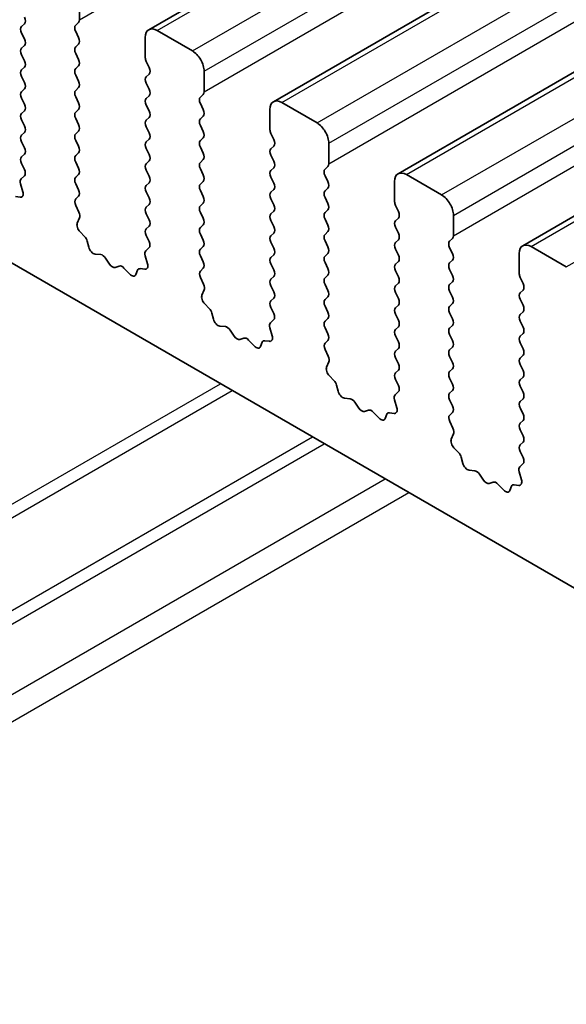
# Model space of a CAD drawing. Units: millimetres. Extents: x 0 to 6967, y 0 to 1124.
# Drawn here: x 618 to 634, y 301 to 331 of the extents above; entities that cross this region are included whole.
import ezdxf

# ---------------------------------------------------------------- set-up
doc = ezdxf.new("R2010")
doc.units = ezdxf.units.MM
doc.layers.add('Visible (ISO)', color=7, linetype='Continuous', lineweight=35)
doc.layers.add('Visible Narrow (ISO)', color=7, linetype='Continuous', lineweight=25)

msp = doc.modelspace()

# ---------------------------------------------------------------- linework, layer by layer
at = {"layer": 'Visible (ISO)'}
for p, q in [((621.5413, 330.2684), (819.5312, 444.5779)), ((625.289, 328.1047), (823.2789, 442.4142)), ((629.0367, 325.941), (827.0266, 440.2505)), ((632.7843, 323.7772), (830.7742, 438.0868)), ((679.2438, 287.5613), (580.3902, 344.6344)), ((619.4579, 331.1826), (619.4579, 330.5702)), ((619.4296, 330.4886), (619.3448, 330.4069)), ((617.7184, 330.3661), (617.8033, 330.4478)), ((619.3448, 330.211), (619.4296, 330.0313)), ((621.7913, 330.2436), (622.852, 329.6313)), ((617.8033, 329.9905), (617.7184, 330.1701)), ((621.4378, 329.4271), (621.4378, 330.0395)), ((617.7184, 329.7129), (617.8033, 329.7946)), ((619.4296, 329.8354), (619.3448, 329.7537)), ((617.8033, 329.3373), (617.7184, 329.5169)), ((619.3448, 329.5578), (619.4296, 329.3781)), ((621.5509, 329.1332), (621.4661, 329.3128)), ((617.7184, 329.0597), (617.8033, 329.1414)), ((619.4296, 329.1822), (619.3448, 329.1005)), ((623.2056, 329.0189), (623.2056, 328.4065)), ((617.8033, 328.6841), (617.7184, 328.8637)), ((619.3448, 328.9046), (619.4296, 328.7249)), ((621.4661, 328.8556), (621.5509, 328.9372)), ((617.7184, 328.4065), (617.8033, 328.4882)), ((619.4296, 328.529), (619.3448, 328.4473)), ((621.5509, 328.48), (621.4661, 328.6596)), ((617.8033, 328.0309), (617.7184, 328.2106)), ((619.3448, 328.2514), (619.4296, 328.0717)), ((621.4661, 328.2024), (621.5509, 328.284)), ((623.1773, 328.3249), (623.0924, 328.2432)), ((617.7184, 327.7533), (617.8033, 327.835)), ((619.4296, 327.8758), (619.3448, 327.7941)), ((621.5509, 327.8268), (621.4661, 328.0064)), ((623.0924, 328.0473), (623.1773, 327.8676)), ((625.1855, 327.2634), (625.1855, 327.8758)), ((625.539, 328.0799), (626.5997, 327.4675)), ((617.8033, 327.3777), (617.7184, 327.5574)), ((619.3448, 327.5982), (619.4296, 327.4186)), ((621.4661, 327.5492), (621.5509, 327.6308)), ((623.1773, 327.6717), (623.0924, 327.59)), ((619.4296, 327.2226), (619.3448, 327.1409)), ((621.5509, 327.1736), (621.4661, 327.3532)), ((623.0924, 327.3941), (623.1773, 327.2144)), ((617.7184, 327.1001), (617.8033, 327.1818)), ((619.3448, 326.945), (619.4296, 326.7654)), ((621.4661, 326.896), (621.5509, 326.9776)), ((623.1773, 327.0185), (623.0924, 326.9368)), ((625.2986, 326.9695), (625.2137, 327.1491)), ((617.8033, 326.7245), (617.7184, 326.9042)), ((621.5509, 326.5204), (621.4661, 326.7)), ((623.0924, 326.7409), (623.1773, 326.5612)), ((625.2137, 326.6919), (625.2986, 326.7735)), ((626.9532, 326.8552), (626.9532, 326.2428)), ((617.7184, 326.4469), (617.8033, 326.5286)), ((619.4296, 326.5694), (619.3448, 326.4877)), ((623.1773, 326.3653), (623.0924, 326.2836)), ((625.2986, 326.3163), (625.2137, 326.4959)), ((617.8021, 326.0738), (617.7184, 326.251)), ((619.3448, 326.2918), (619.4296, 326.1122)), ((621.4661, 326.2428), (621.5509, 326.3244)), ((621.5509, 325.8672), (621.4661, 326.0468)), ((623.0924, 326.0877), (623.1773, 325.908)), ((625.2137, 326.0387), (625.2986, 326.1203)), ((626.9249, 326.1611), (626.8401, 326.0795)), ((617.7047, 325.7895), (617.8006, 325.8765)), ((619.4296, 325.9162), (619.3448, 325.8345)), ((625.2986, 325.6631), (625.2137, 325.8427)), ((626.8401, 325.8835), (626.9249, 325.7039)), ((629.2867, 325.9162), (630.3473, 325.3038)), ((617.7546, 325.4001), (617.6851, 325.6396)), ((619.3448, 325.6386), (619.4296, 325.459)), ((621.4661, 325.5896), (621.5509, 325.6712)), ((623.1773, 325.7121), (623.0924, 325.6304)), ((625.2137, 325.3855), (625.2986, 325.4671)), ((626.9249, 325.5079), (626.8401, 325.4263)), ((628.9331, 325.0997), (628.9331, 325.7121)), ((617.5392, 325.2529), (617.6729, 325.2333)), ((619.4296, 325.263), (619.3459, 325.1825)), ((621.5509, 325.214), (621.4661, 325.3936)), ((623.0924, 325.4345), (623.1773, 325.2548)), ((625.2986, 325.0099), (625.2137, 325.1895)), ((626.8401, 325.2303), (626.9249, 325.0507)), ((619.3474, 324.9834), (619.4433, 324.7857)), ((621.4661, 324.9364), (621.5509, 325.018)), ((623.1773, 325.0589), (623.0924, 324.9772)), ((626.9249, 324.8548), (626.8401, 324.7731)), ((629.0463, 324.8058), (628.9614, 324.9854)), ((619.4629, 324.6132), (619.3934, 324.454)), ((621.5509, 324.5608), (621.4661, 324.7404)), ((623.0924, 324.7813), (623.1773, 324.6016)), ((625.2137, 324.7323), (625.2986, 324.8139)), ((626.8401, 324.5771), (626.9249, 324.3975)), ((628.9614, 324.5282), (629.0463, 324.6098)), ((630.7009, 324.6915), (630.7009, 324.0791)), ((621.4661, 324.2832), (621.5509, 324.3649)), ((623.1773, 324.4057), (623.0924, 324.324)), ((625.2986, 324.3567), (625.2137, 324.5363)), ((629.0463, 324.1526), (628.9614, 324.3322)), ((619.4751, 324.1928), (619.6088, 324.058)), ((621.5497, 323.9101), (621.4661, 324.0872)), ((623.0924, 324.1281), (623.1773, 323.9484)), ((625.2137, 324.0791), (625.2986, 324.1607)), ((626.9249, 324.2016), (626.8401, 324.1199)), ((630.6726, 323.9974), (630.5878, 323.9158)), ((619.6919, 323.9142), (619.7418, 323.7309)), ((621.4524, 323.6258), (621.5482, 323.7127)), ((623.1773, 323.7525), (623.0924, 323.6708)), ((625.2986, 323.7035), (625.2137, 323.8831)), ((626.8401, 323.9239), (626.9249, 323.7443)), ((628.9614, 323.875), (629.0463, 323.9566)), ((629.0463, 323.4994), (628.9614, 323.679)), ((630.5878, 323.7198), (630.6726, 323.5402)), ((633.0343, 323.7525), (634.095, 323.1401)), ((619.9271, 323.5296), (620.0997, 323.5101)), ((620.2394, 323.4069), (620.361, 323.2274)), ((621.5023, 323.2364), (621.4328, 323.4758)), ((623.0924, 323.4749), (623.1773, 323.2952)), ((625.2137, 323.4259), (625.2986, 323.5075)), ((626.9249, 323.5484), (626.8401, 323.4667)), ((632.6808, 322.936), (632.6808, 323.5484)), ((620.5347, 323.1272), (620.6563, 323.1662)), ((620.796, 323.1082), (620.9686, 322.9282)), ((621.2869, 323.0892), (621.4206, 323.0696)), ((623.1773, 323.0993), (623.0936, 323.0188)), ((625.2986, 323.0503), (625.2137, 323.2299)), ((626.8401, 323.2707), (626.9249, 323.0911)), ((628.9614, 323.2218), (629.0463, 323.3034)), ((630.6726, 323.3442), (630.5878, 323.2626)), ((621.1539, 322.9156), (621.2038, 323.0412)), ((623.0951, 322.8196), (623.191, 322.622)), ((625.2137, 322.7727), (625.2986, 322.8543)), ((626.9249, 322.8952), (626.8401, 322.8135)), ((629.0463, 322.8462), (628.9614, 323.0258)), ((630.5878, 323.0666), (630.6726, 322.887)), ((632.7939, 322.642), (632.7091, 322.8217)), ((625.2986, 322.3971), (625.2137, 322.5767)), ((626.8401, 322.6176), (626.9249, 322.4379)), ((628.9614, 322.5686), (629.0463, 322.6502)), ((630.6726, 322.691), (630.5878, 322.6094)), ((623.2105, 322.4495), (623.141, 322.2903)), ((625.2137, 322.1195), (625.2986, 322.2011)), ((626.9249, 322.242), (626.8401, 322.1603)), ((629.0463, 322.193), (628.9614, 322.3726)), ((630.5878, 322.4134), (630.6726, 322.2338)), ((632.7091, 322.3644), (632.7939, 322.4461)), ((623.2228, 322.0291), (623.3565, 321.8943)), ((625.2974, 321.7464), (625.2137, 321.9235)), ((626.8401, 321.9644), (626.9249, 321.7847)), ((628.9614, 321.9154), (629.0463, 321.997)), ((630.6726, 322.0378), (630.5878, 321.9562)), ((632.7939, 321.9888), (632.7091, 322.1685)), ((623.4395, 321.7504), (623.4894, 321.5672)), ((629.0463, 321.5398), (628.9614, 321.7194)), ((630.5878, 321.7602), (630.6726, 321.5806)), ((632.7091, 321.7112), (632.7939, 321.7929)), ((623.6747, 321.3658), (623.8474, 321.3464)), ((625.25, 321.0727), (625.1805, 321.3121)), ((625.2, 321.4621), (625.2959, 321.549)), ((626.9249, 321.5888), (626.8401, 321.5071)), ((626.8401, 321.3112), (626.9249, 321.1315)), ((628.9614, 321.2622), (629.0463, 321.3438)), ((630.6726, 321.3846), (630.5878, 321.303)), ((632.7939, 321.3357), (632.7091, 321.5153)), ((623.987, 321.2432), (624.1087, 321.0637)), ((624.2823, 320.9634), (624.404, 321.0025)), ((629.0463, 320.8866), (628.9614, 321.0662)), ((630.5878, 321.107), (630.6726, 320.9274)), ((632.7091, 321.058), (632.7939, 321.1397)), ((624.5436, 320.9444), (624.7163, 320.7645)), ((624.9016, 320.7519), (624.9515, 320.8775)), ((625.0345, 320.9254), (625.1682, 320.9059)), ((626.9249, 320.9356), (626.8413, 320.8551)), ((630.6726, 320.7314), (630.5878, 320.6498)), ((632.7939, 320.6825), (632.7091, 320.8621)), ((626.8428, 320.6559), (626.9386, 320.4583)), ((628.9614, 320.609), (629.0463, 320.6906)), ((629.0463, 320.2334), (628.9614, 320.413)), ((630.5878, 320.4538), (630.6726, 320.2742)), ((632.7091, 320.4048), (632.7939, 320.4865)), ((626.9582, 320.2858), (626.8887, 320.1266)), ((632.7939, 320.0293), (632.7091, 320.2089)), ((626.9704, 319.8654), (627.1042, 319.7305)), ((628.9614, 319.9558), (629.0463, 320.0374)), ((630.6726, 320.0782), (630.5878, 319.9966)), ((632.7091, 319.7516), (632.7939, 319.8333)), ((627.1872, 319.5867), (627.2371, 319.4035)), ((629.0451, 319.5827), (628.9614, 319.7598)), ((630.5878, 319.8006), (630.6726, 319.621)), ((632.7939, 319.3761), (632.7091, 319.5557)), ((628.9477, 319.2984), (629.0436, 319.3853)), ((630.6726, 319.425), (630.5878, 319.3434)), ((627.4224, 319.2021), (627.595, 319.1827)), ((627.7347, 319.0795), (627.8563, 318.9)), ((628.9976, 318.909), (628.9281, 319.1484)), ((630.5878, 319.1474), (630.6726, 318.9678)), ((632.7091, 319.0984), (632.7939, 319.1801)), ((628.03, 318.7997), (628.1516, 318.8388)), ((628.2913, 318.7807), (628.4639, 318.6008)), ((628.6492, 318.5882), (628.6992, 318.7138)), ((628.7822, 318.7617), (628.9159, 318.7422)), ((630.6726, 318.7719), (630.5889, 318.6913)), ((632.7939, 318.7229), (632.7091, 318.9025)), ((630.5904, 318.4922), (630.6863, 318.2946)), ((632.7091, 318.4453), (632.7939, 318.5269)), ((630.7059, 318.122), (630.6364, 317.9628)), ((632.7939, 318.0697), (632.7091, 318.2493)), ((632.7091, 317.7921), (632.7939, 317.8737)), ((630.7181, 317.7017), (630.8518, 317.5668)), ((632.7927, 317.419), (632.7091, 317.5961)), ((630.9349, 317.423), (630.9848, 317.2398)), ((632.6954, 317.1347), (632.7912, 317.2216)), ((631.1701, 317.0384), (631.3427, 317.019)), ((631.4824, 316.9158), (631.604, 316.7363)), ((632.7453, 316.7452), (632.6758, 316.9847)), ((631.7777, 316.636), (631.8993, 316.675)), ((632.039, 316.617), (632.2116, 316.4371)), ((632.5299, 316.598), (632.6636, 316.5784)), ((632.3969, 316.4245), (632.4468, 316.5501))]:
    msp.add_line(p, q, dxfattribs=at)
for centre, major_axis, start_param, end_param in [((617.6901, 330.6111), (0.1, -0.1732), 0.141897, 1.4288993), ((619.3165, 330.6519), (0.1, -0.1732), 0.141897, 0.7853981), ((617.8315, 330.2028), (-0.1, 0.1732), 0.141897, 1.4288992), ((619.4579, 330.2436), (-0.1, 0.1732), 0.141897, 1.4288992), ((621.7913, 329.8354), (-0.25, 0.433), 5.4977871, 7.0685834), ((617.6901, 329.9579), (0.1, -0.1732), 0.141897, 1.4288992), ((619.3165, 329.9987), (0.1, -0.1732), 0.141897, 1.4288992), ((617.8315, 329.5496), (-0.1, 0.1732), 0.141897, 1.4288992), ((619.4579, 329.5904), (-0.1, 0.1732), 0.141897, 1.4288992), ((622.852, 329.223), (0.25, -0.433), 0.7853981, 2.3561945), ((617.6901, 329.3047), (0.1, -0.1732), 0.141897, 1.4288993), ((619.3165, 329.3455), (0.1, -0.1732), 0.141897, 1.4288992), ((621.5792, 329.3455), (-0.1, 0.1732), 0.7853981, 1.4288992), ((617.8315, 328.8964), (-0.1, 0.1732), 0.141897, 1.4288992), ((619.4579, 328.9372), (-0.1, 0.1732), 0.141897, 1.4288992), ((621.4378, 329.1005), (0.1, -0.1732), 0.141897, 1.4288992), ((619.3165, 328.6923), (0.1, -0.1732), 0.141897, 1.4288992), ((621.5792, 328.6923), (-0.1, 0.1732), 0.141897, 1.4288992), ((617.8315, 328.2432), (-0.1, 0.1732), 0.141897, 1.4288992), ((617.6901, 328.6515), (0.1, -0.1732), 0.141897, 1.4288992), ((619.4579, 328.284), (-0.1, 0.1732), 0.141897, 1.4288992), ((621.4378, 328.4473), (0.1, -0.1732), 0.141897, 1.4288993), ((623.0641, 328.4882), (0.1, -0.1732), 0.141897, 0.7853981), ((621.5792, 328.0391), (-0.1, 0.1732), 0.141897, 1.4288992), ((623.2056, 328.0799), (-0.1, 0.1732), 0.141897, 1.4288992), ((625.539, 327.6717), (-0.25, 0.433), 5.4977871, 7.0685834), ((617.6901, 327.9983), (0.1, -0.1732), 0.141897, 1.4288992), ((619.3165, 328.0391), (0.1, -0.1732), 0.141897, 1.4288992), ((621.4378, 327.7941), (0.1, -0.1732), 0.141897, 1.4288993), ((623.0641, 327.835), (0.1, -0.1732), 0.141897, 1.4288992), ((617.8315, 327.59), (-0.1, 0.1732), 0.141897, 1.4288992), ((619.4579, 327.6308), (-0.1, 0.1732), 0.141897, 1.4288992), ((621.5792, 327.3859), (-0.1, 0.1732), 0.141897, 1.4288992), ((623.2056, 327.4267), (-0.1, 0.1732), 0.141897, 1.4288992), ((617.6901, 327.3451), (0.1, -0.1732), 0.141897, 1.4288992), ((619.3165, 327.3859), (0.1, -0.1732), 0.141897, 1.4288992), ((623.0641, 327.1818), (0.1, -0.1732), 0.141897, 1.4288992), ((625.3269, 327.1818), (-0.1, 0.1732), 0.7853981, 1.4288992), ((626.5997, 327.0593), (0.25, -0.433), 0.7853981, 2.3561945), ((617.8315, 326.9368), (-0.1, 0.1732), 0.141897, 1.4288992), ((619.4579, 326.9776), (-0.1, 0.1732), 0.141897, 1.4288992), ((621.4378, 327.1409), (0.1, -0.1732), 0.141897, 1.4288993), ((623.2056, 326.7735), (-0.1, 0.1732), 0.141897, 1.4288992), ((625.1855, 326.9368), (0.1, -0.1732), 0.141897, 1.4288992), ((617.6901, 326.6919), (0.1, -0.1732), 0.141897, 1.4288993), ((619.3165, 326.7327), (0.1, -0.1732), 0.141897, 1.4288992), ((621.5792, 326.7327), (-0.1, 0.1732), 0.141897, 1.4288992), ((625.3269, 326.5286), (-0.1, 0.1732), 0.141897, 1.4288992), ((617.8315, 326.2836), (-0.1, 0.1732), 0.141897, 1.4288992), ((619.4579, 326.3244), (-0.1, 0.1732), 0.141897, 1.4288992), ((621.4378, 326.4877), (0.1, -0.1732), 0.141897, 1.4288992), ((623.0641, 326.5286), (0.1, -0.1732), 0.141897, 1.4288992), ((617.6889, 326.0412), (0.1, -0.1732), 0.1242358, 1.4288992), ((619.3165, 326.0795), (0.1, -0.1732), 0.141897, 1.4288992), ((621.5792, 326.0795), (-0.1, 0.1732), 0.141897, 1.4288992), ((623.2056, 326.1203), (-0.1, 0.1732), 0.141897, 1.4288992), ((625.3269, 325.8754), (-0.1, 0.1732), 0.141897, 1.4288992), ((625.1855, 326.2836), (0.1, -0.1732), 0.141897, 1.4288992), ((626.9532, 325.9162), (-0.1, 0.1732), 0.141897, 1.4288992), ((626.8118, 326.3244), (0.1, -0.1732), 0.141897, 0.7853981), ((617.8163, 325.6248), (-0.1, 0.1732), 0.1242358, 1.1681527), ((619.4579, 325.6712), (-0.1, 0.1732), 0.141897, 1.4288992), ((621.4378, 325.8345), (0.1, -0.1732), 0.141897, 1.4288992), ((623.0641, 325.8754), (0.1, -0.1732), 0.141897, 1.4288992), ((629.2867, 325.5079), (-0.25, 0.433), 5.4977871, 7.0685834), ((619.3165, 325.4263), (0.1, -0.1732), 0.141897, 1.4288992), ((621.5792, 325.4263), (-0.1, 0.1732), 0.141897, 1.4288992), ((623.2056, 325.4671), (-0.1, 0.1732), 0.141897, 1.4288992), ((625.1855, 325.6304), (0.1, -0.1732), 0.141897, 1.4288993), ((626.8118, 325.6712), (0.1, -0.1732), 0.141897, 1.4288992), ((617.6235, 325.4149), (0.1, -0.1732), 5.855052, 7.451338), ((619.4591, 325.0192), (-0.1, 0.1732), 0.141897, 1.4465605), ((621.4378, 325.1813), (0.1, -0.1732), 0.141897, 1.4288992), ((623.0641, 325.2222), (0.1, -0.1732), 0.141897, 1.4288992), ((625.3269, 325.2222), (-0.1, 0.1732), 0.141897, 1.4288992), ((626.9532, 325.263), (-0.1, 0.1732), 0.141897, 1.4288992), ((630.3473, 324.8956), (0.25, -0.433), 0.7853981, 2.3561945), ((621.5792, 324.7731), (-0.1, 0.1732), 0.141897, 1.4288992), ((623.2056, 324.8139), (-0.1, 0.1732), 0.141897, 1.4288992), ((625.1855, 324.9772), (0.1, -0.1732), 0.141897, 1.4288993), ((626.8118, 325.018), (0.1, -0.1732), 0.141897, 1.4288992), ((629.0745, 325.018), (-0.1, 0.1732), 0.7853981, 1.4288992), ((619.3317, 324.7499), (0.1, -0.1732), 0.4026435, 1.4465605), ((621.4378, 324.5282), (0.1, -0.1732), 0.141897, 1.4288993), ((623.0641, 324.569), (0.1, -0.1732), 0.141897, 1.4288992), ((625.3269, 324.569), (-0.1, 0.1732), 0.141897, 1.4288992), ((626.9532, 324.6098), (-0.1, 0.1732), 0.141897, 1.4288992), ((628.9331, 324.7731), (0.1, -0.1732), 0.141897, 1.4288992), ((619.5246, 324.3173), (0.1, -0.1732), 3.5442362, 5.1405223), ((621.5792, 324.1199), (-0.1, 0.1732), 0.141897, 1.4288992), ((623.2056, 324.1607), (-0.1, 0.1732), 0.141897, 1.4288992), ((625.1855, 324.324), (0.1, -0.1732), 0.141897, 1.4288993), ((626.8118, 324.3649), (0.1, -0.1732), 0.141897, 1.4288992), ((629.0745, 324.3649), (-0.1, 0.1732), 0.141897, 1.4288992), ((619.5594, 323.9335), (0.1, -0.1732), 1.142663, 1.9989296), ((625.3269, 323.9158), (-0.1, 0.1732), 0.141897, 1.4288992), ((626.9532, 323.9566), (-0.1, 0.1732), 0.141897, 1.4288992), ((628.9331, 324.1199), (0.1, -0.1732), 0.141897, 1.4288992), ((630.5595, 324.1607), (0.1, -0.1732), 0.141897, 0.7853981), ((619.8743, 323.7115), (0.1, -0.1732), 4.2842556, 5.8805417), ((621.4366, 323.8775), (0.1, -0.1732), 0.1242358, 1.4288993), ((623.2056, 323.5075), (-0.1, 0.1732), 0.141897, 1.4288992), ((623.0641, 323.9158), (0.1, -0.1732), 0.141897, 1.4288992), ((625.1855, 323.6708), (0.1, -0.1732), 0.141897, 1.4288992), ((626.8118, 323.7117), (0.1, -0.1732), 0.141897, 1.4288992), ((629.0745, 323.7117), (-0.1, 0.1732), 0.141897, 1.4288992), ((630.7009, 323.7525), (-0.1, 0.1732), 0.141897, 1.4288992), ((633.0343, 323.3442), (-0.25, 0.433), 5.4977871, 7.0685834), ((620.1525, 323.3282), (0.1, -0.1732), 1.6950321, 2.7389491), ((621.564, 323.4611), (-0.1, 0.1732), 0.1242358, 1.1681527), ((625.3269, 323.2626), (-0.1, 0.1732), 0.141897, 1.4288992), ((626.9532, 323.3034), (-0.1, 0.1732), 0.141897, 1.4288992), ((628.9331, 323.4667), (0.1, -0.1732), 0.141897, 1.4288992), ((630.5595, 323.5075), (0.1, -0.1732), 0.141897, 1.4288992), ((620.4478, 323.3062), (0.1, -0.1732), 4.8366248, 6.1589495), ((620.7432, 322.9872), (-0.1, 0.1732), 5.1150325, 6.1589495), ((621.3363, 322.9076), (-0.1, 0.1732), 5.855052, 6.7113186), ((621.3711, 323.2511), (0.1, -0.1732), 5.855052, 7.451338), ((623.0641, 323.2626), (0.1, -0.1732), 0.141897, 1.4288992), ((626.8118, 323.0585), (0.1, -0.1732), 0.141897, 1.4288992), ((629.0745, 323.0585), (-0.1, 0.1732), 0.141897, 1.4288992), ((630.7009, 323.0993), (-0.1, 0.1732), 0.141897, 1.4288992), ((621.0214, 323.0492), (0.1, -0.1732), 5.1150325, 6.7113186), ((623.2067, 322.8555), (-0.1, 0.1732), 0.141897, 1.4465605), ((625.1855, 323.0176), (0.1, -0.1732), 0.141897, 1.4288992), ((626.9532, 322.6502), (-0.1, 0.1732), 0.141897, 1.4288992), ((628.9331, 322.8135), (0.1, -0.1732), 0.141897, 1.4288992), ((630.5595, 322.8543), (0.1, -0.1732), 0.141897, 1.4288992), ((632.8222, 322.8543), (-0.1, 0.1732), 0.7853981, 1.4288992), ((623.0793, 322.5862), (0.1, -0.1732), 0.4026435, 1.4465605), ((625.3269, 322.6094), (-0.1, 0.1732), 0.141897, 1.4288992), ((629.0745, 322.4053), (-0.1, 0.1732), 0.141897, 1.4288992), ((630.7009, 322.4461), (-0.1, 0.1732), 0.141897, 1.4288992), ((632.6808, 322.6094), (0.1, -0.1732), 0.141897, 1.4288992), ((623.2722, 322.1535), (0.1, -0.1732), 3.5442362, 5.1405223), ((625.1855, 322.3644), (0.1, -0.1732), 0.141897, 1.4288993), ((626.8118, 322.4053), (0.1, -0.1732), 0.141897, 1.4288992), ((628.9331, 322.1603), (0.1, -0.1732), 0.141897, 1.4288992), ((630.5595, 322.2011), (0.1, -0.1732), 0.141897, 1.4288992), ((632.8222, 322.2011), (-0.1, 0.1732), 0.141897, 1.4288992), ((623.307, 321.7698), (0.1, -0.1732), 1.142663, 1.9989296), ((625.3269, 321.9562), (-0.1, 0.1732), 0.141897, 1.4288992), ((626.9532, 321.997), (-0.1, 0.1732), 0.141897, 1.4288992), ((629.0745, 321.7521), (-0.1, 0.1732), 0.141897, 1.4288993), ((630.7009, 321.7929), (-0.1, 0.1732), 0.141897, 1.4288992), ((632.6808, 321.9562), (0.1, -0.1732), 0.141897, 1.4288993), ((625.1843, 321.7137), (0.1, -0.1732), 0.1242358, 1.4288992), ((626.8118, 321.7521), (0.1, -0.1732), 0.141897, 1.4288992), ((632.8222, 321.5479), (-0.1, 0.1732), 0.141897, 1.4288992), ((623.6219, 321.5478), (0.1, -0.1732), 4.2842556, 5.8805417), ((623.9002, 321.1645), (0.1, -0.1732), 1.6950321, 2.7389491), ((625.3117, 321.2974), (-0.1, 0.1732), 0.1242358, 1.1681527), ((626.9532, 321.3438), (-0.1, 0.1732), 0.141897, 1.4288992), ((628.9331, 321.5071), (0.1, -0.1732), 0.141897, 1.4288992), ((630.7009, 321.1397), (-0.1, 0.1732), 0.141897, 1.4288992), ((630.5595, 321.5479), (0.1, -0.1732), 0.141897, 1.4288992), ((632.6808, 321.303), (0.1, -0.1732), 0.141897, 1.4288993), ((624.1955, 321.1425), (0.1, -0.1732), 4.8366248, 6.1589495), ((624.4908, 320.8235), (-0.1, 0.1732), 5.1150325, 6.1589495), ((625.1188, 321.0874), (0.1, -0.1732), 5.855052, 7.451338), ((626.8118, 321.0989), (0.1, -0.1732), 0.141897, 1.4288992), ((629.0745, 321.0989), (-0.1, 0.1732), 0.141897, 1.4288992), ((632.8222, 320.8947), (-0.1, 0.1732), 0.141897, 1.4288992), ((624.7691, 320.8855), (0.1, -0.1732), 5.1150325, 6.7113186), ((625.084, 320.7439), (-0.1, 0.1732), 5.855052, 6.7113186), ((626.9544, 320.6918), (-0.1, 0.1732), 0.141897, 1.4465605), ((628.9331, 320.8539), (0.1, -0.1732), 0.141897, 1.4288992), ((630.5595, 320.8947), (0.1, -0.1732), 0.141897, 1.4288992), ((626.827, 320.4225), (0.1, -0.1732), 0.4026435, 1.4465605), ((629.0745, 320.4457), (-0.1, 0.1732), 0.141897, 1.4288992), ((630.7009, 320.4865), (-0.1, 0.1732), 0.141897, 1.4288992), ((632.6808, 320.6498), (0.1, -0.1732), 0.141897, 1.4288992), ((627.0199, 319.9898), (0.1, -0.1732), 3.5442362, 5.1405223), ((628.9331, 320.2007), (0.1, -0.1732), 0.141897, 1.4288992), ((630.5595, 320.2415), (0.1, -0.1732), 0.141897, 1.4288992), ((632.8222, 320.2415), (-0.1, 0.1732), 0.141897, 1.4288992), ((629.0745, 319.7925), (-0.1, 0.1732), 0.141897, 1.4288992), ((630.7009, 319.8333), (-0.1, 0.1732), 0.141897, 1.4288992), ((632.6808, 319.9966), (0.1, -0.1732), 0.141897, 1.4288993), ((627.0547, 319.6061), (0.1, -0.1732), 1.142663, 1.9989296), ((628.9319, 319.55), (0.1, -0.1732), 0.1242358, 1.4288992), ((630.5595, 319.5883), (0.1, -0.1732), 0.141897, 1.4288992), ((632.8222, 319.5883), (-0.1, 0.1732), 0.141897, 1.4288992), ((627.3696, 319.3841), (0.1, -0.1732), 4.2842556, 5.8805417), ((629.0593, 319.1337), (-0.1, 0.1732), 0.1242358, 1.1681527), ((630.7009, 319.1801), (-0.1, 0.1732), 0.141897, 1.4288992), ((632.6808, 319.3434), (0.1, -0.1732), 0.141897, 1.4288992), ((627.6479, 319.0007), (0.1, -0.1732), 1.6950321, 2.7389491), ((630.5595, 318.9352), (0.1, -0.1732), 0.141897, 1.4288992), ((632.8222, 318.9352), (-0.1, 0.1732), 0.141897, 1.4288992), ((627.9432, 318.9787), (0.1, -0.1732), 4.8366248, 6.1589495), ((628.2385, 318.6597), (-0.1, 0.1732), 5.1150325, 6.1589495), ((628.8316, 318.5802), (-0.1, 0.1732), 5.855052, 6.7113186), ((628.8665, 318.9237), (0.1, -0.1732), 5.855052, 7.451338), ((630.7021, 318.528), (-0.1, 0.1732), 0.141897, 1.4465605), ((632.6808, 318.6902), (0.1, -0.1732), 0.141897, 1.4288992), ((628.5167, 318.7218), (0.1, -0.1732), 5.1150325, 6.7113186), ((632.8222, 318.282), (-0.1, 0.1732), 0.141897, 1.4288992), ((630.5747, 318.2588), (0.1, -0.1732), 0.4026435, 1.4465605), ((632.6808, 318.037), (0.1, -0.1732), 0.141897, 1.4288992), ((630.7676, 317.8261), (0.1, -0.1732), 3.5442362, 5.1405223), ((632.8222, 317.6288), (-0.1, 0.1732), 0.141897, 1.4288992), ((630.8024, 317.4424), (0.1, -0.1732), 1.142663, 1.9989296), ((631.1173, 317.2204), (0.1, -0.1732), 4.2842556, 5.8805417), ((632.6796, 317.3863), (0.1, -0.1732), 0.1242358, 1.4288992), ((631.3955, 316.837), (0.1, -0.1732), 1.6950321, 2.7389491), ((632.807, 316.9699), (-0.1, 0.1732), 0.1242358, 1.1681527), ((631.6908, 316.815), (0.1, -0.1732), 4.8366248, 6.1589495), ((631.9861, 316.496), (-0.1, 0.1732), 5.1150325, 6.1589495), ((632.5793, 316.4165), (-0.1, 0.1732), 5.855052, 6.7113186), ((632.6141, 316.76), (0.1, -0.1732), 5.855052, 7.451338), ((632.2644, 316.5581), (0.1, -0.1732), 5.1150325, 6.7113186)]:
    msp.add_ellipse(centre, major_axis=major_axis, ratio=0.5773503, start_param=start_param, end_param=end_param, dxfattribs=at)
at = {"layer": 'Visible Narrow (ISO)'}
for p, q in [((619.4579, 330.5702), (817.4478, 444.8797)), ((621.7913, 330.2436), (819.7812, 444.5531)), ((622.852, 329.6313), (820.8419, 443.9408)), ((623.2056, 329.0189), (821.1955, 443.3284)), ((623.2056, 328.4065), (821.1955, 442.716)), ((625.539, 328.0799), (823.5289, 442.3894)), ((626.5997, 327.4675), (824.5896, 441.7771)), ((626.9532, 326.8552), (824.9431, 441.1647)), ((626.9532, 326.2428), (824.9431, 440.5523)), ((629.2867, 325.9162), (827.2766, 440.2257)), ((630.3473, 325.3038), (828.3372, 439.6133)), ((630.7009, 324.6915), (828.6908, 439.001)), ((630.7009, 324.0791), (828.6908, 438.3886)), ((633.0343, 323.7525), (831.0242, 438.062)), ((634.095, 323.1401), (832.0849, 437.4496)), ((597.3582, 304.4262), (623.6955, 319.6321)), ((597.7117, 304.2221), (624.0491, 319.428)), ((600.1259, 302.8282), (626.4633, 318.0341)), ((600.4795, 302.6241), (626.8168, 317.83)), ((602.313, 301.5656), (628.6503, 316.7714)), ((603.0201, 301.1573), (629.3574, 316.3632))]:
    msp.add_line(p, q, dxfattribs=at)

doc.saveas('drawing.dxf')
